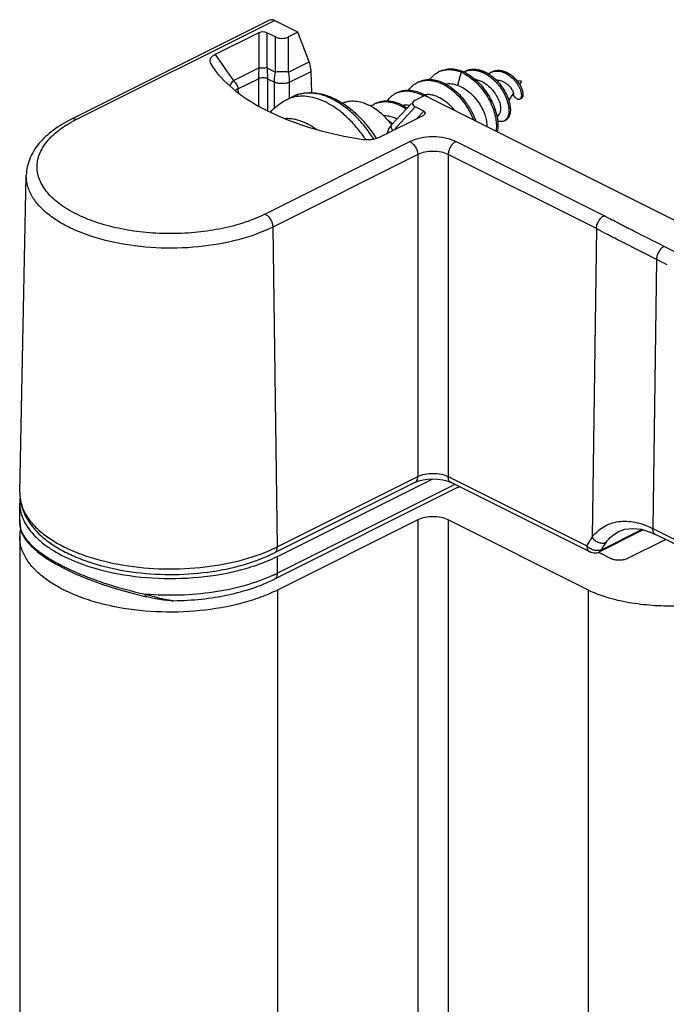
# Model space of a CAD drawing. Units: millimetres. Extents: x 258 to 1099, y -193 to 401.
# Drawn here: x 332 to 362, y 152 to 198 of the extents above; entities that cross this region are included whole.
import ezdxf

# ---------------------------------------------------------------- set-up
doc = ezdxf.new("R2010")
doc.units = ezdxf.units.MM
doc.header["$LTSCALE"] = 19.36
doc.layers.add('COMPONENTI_DI_ASSIEME', color=7, linetype='CONTINUOUS')

msp = doc.modelspace()

# ---------------------------------------------------------------- linework, layer by layer
at = {"layer": 'COMPONENTI_DI_ASSIEME', "color": 7, "linetype": 'Continuous'}
for p, q in [((343.117, 197.607), (333.924, 193.011)), ((344.432, 197.047), (343.34, 197.593)), ((342.622, 197.026), (340.597, 196.014)), ((343.383, 196.83), (342.991, 197.026)), ((344.432, 197.047), (343.997, 196.83)), ((344.949, 195.676), (344.432, 197.047)), ((340.383, 195.576), (340.481, 195.428)), ((345.068, 194.245), (345.041, 195.232)), ((352.069, 195.235), (351.999, 195.199)), ((353.428, 195.215), (353.358, 195.18)), ((353.665, 194.832), (353.621, 194.834)), ((354.789, 194.785), (354.592, 194.794)), ((354.797, 194.77), (354.703, 194.634)), ((354.792, 194.785), (354.789, 194.785)), ((354.794, 194.783), (354.792, 194.785)), ((343.898, 193.914), (344.19, 194.06)), ((349.868, 193.895), (350.302, 194.112)), ((363.348, 187.589), (350.302, 194.112)), ((354.414, 194.213), (354.202, 193.904)), ((354.427, 194.187), (354.428, 194.186)), ((349.696, 193.746), (348.775, 192.754)), ((350.26, 193.391), (349.868, 193.587)), ((354.714, 193.943), (354.784, 193.978)), ((348.236, 192.195), (350.26, 193.207)), ((353.771, 193.277), (353.664, 193.121)), ((353.993, 192.933), (354.064, 192.969)), ((331.537, 175.694), (331.834, 190.415)), ((358.267, 187.941), (358.064, 173.635)), ((343.478, 172.743), (350.651, 176.33)), ((350.041, 176.239), (350.233, 176.288)), ((349.854, 176.165), (343.342, 172.909)), ((351.833, 175.936), (343.348, 171.693)), ((351.486, 176.185), (351.527, 176.165)), ((357.957, 172.95), (351.527, 176.165)), ((331.528, 174.439), (331.528, 175.218)), ((349.983, 174.437), (343.478, 171.184)), ((357.903, 171.184), (351.398, 174.437)), ((360.444, 173.97), (358.404, 172.95)), ((331.528, 173.659), (331.528, 147.679)), ((331.62, 173.838), (331.643, 173.785)), ((331.643, 173.785), (331.643, 173.786)), ((359.671, 172.634), (361.468, 173.533)), ((360.765, 173.872), (361.008, 173.763)), ((369.703, 169.415), (361.008, 173.763)), ((358.363, 172.934), (358.964, 172.634)), ((333.223, 172.376), (333.631, 172.16)), ((336.746, 171.037), (337.348, 170.891)), ((337.348, 170.891), (337.418, 170.876)), ((338.38, 170.707), (338.543, 170.693)), ((338.542, 170.693), (338.608, 170.69)), ((338.608, 170.69), (338.668, 170.689)), ((338.668, 170.689), (338.668, 170.689))]:
    msp.add_line(p, q, dxfattribs=at)
at = {"layer": 'COMPONENTI_DI_ASSIEME', "color": 9, "linetype": 'Continuous'}
for p, q in [((334.148, 192.997), (343.34, 197.593)), ((342.622, 197.026), (342.622, 195.396)), ((342.991, 197.026), (342.991, 195.396)), ((343.383, 195.2), (343.383, 196.83)), ((343.997, 195.2), (343.997, 196.83)), ((343.997, 195.2), (344.949, 195.676)), ((341.436, 194.803), (342.622, 195.396)), ((342.991, 195.396), (343.383, 195.2)), ((344.043, 194.733), (345.041, 195.232)), ((351.999, 195.199), (351.822, 194.591)), ((341.647, 194.419), (342.594, 194.892)), ((342.594, 194.892), (342.594, 193.638)), ((343.018, 194.892), (343.018, 193.405)), ((343.018, 194.892), (343.337, 194.733)), ((343.337, 193.528), (343.337, 194.733)), ((344.043, 193.987), (344.043, 194.733)), ((341.647, 194.419), (341.655, 194.244)), ((348.869, 192.511), (349.868, 193.587)), ((350.26, 193.391), (349.94, 193.047)), ((349.63, 191.977), (342.908, 188.617)), ((358.628, 188.539), (351.751, 191.977)), ((349.983, 191.375), (343.262, 188.014)), ((349.983, 191.375), (349.983, 176.443)), ((351.397, 191.375), (351.397, 176.443)), ((358.267, 187.941), (351.397, 191.375)), ((343.262, 188.014), (343.472, 173.187)), ((361.904, 186.867), (361.409, 187.115)), ((361.056, 186.513), (360.879, 174.04)), ((361.55, 186.265), (361.056, 186.513)), ((343.472, 173.187), (349.983, 176.443)), ((351.397, 176.443), (357.827, 173.228)), ((351.704, 176.077), (343.478, 171.964)), ((349.983, 174.437), (349.983, 148.456)), ((351.398, 174.437), (351.398, 148.456)), ((358.498, 173.049), (360.38, 173.99)), ((360.879, 174.04), (369.573, 169.693)), ((359.296, 173.892), (359.312, 173.9)), ((343.478, 171.964), (343.478, 172.743)), ((337.376, 170.982), (337.359, 170.988)), ((343.478, 171.184), (343.478, 145.204)), ((357.903, 145.204), (357.903, 171.184)), ((338.542, 170.693), (338.543, 170.693))]:
    msp.add_line(p, q, dxfattribs=at)
at = {"layer": 'COMPONENTI_DI_ASSIEME', "color": 7, "linetype": 'Continuous'}
for points in [[(352.12, 195.211), (352.12, 195.211), (352.129, 195.215), (352.137, 195.219), (352.146, 195.223), (352.154, 195.227), (352.163, 195.23), (352.171, 195.234), (352.18, 195.237), (352.188, 195.241), (352.197, 195.244), (352.206, 195.247), (352.215, 195.25), (352.223, 195.253)], [(352.183, 195.243), (352.191, 195.247), (352.199, 195.251), (352.208, 195.254), (352.216, 195.258), (352.225, 195.262), (352.233, 195.266), (352.242, 195.269), (352.25, 195.273), (352.259, 195.276), (352.268, 195.279), (352.277, 195.282), (352.285, 195.286), (352.294, 195.288), (352.303, 195.291), (352.312, 195.294), (352.321, 195.297), (352.33, 195.299), (352.339, 195.302), (352.348, 195.304), (352.357, 195.307), (352.366, 195.309), (352.375, 195.311), (352.384, 195.313), (352.393, 195.315), (352.402, 195.317), (352.412, 195.318), (352.421, 195.32), (352.43, 195.321), (352.44, 195.323), (352.449, 195.324), (352.458, 195.325), (352.468, 195.327), (352.477, 195.328), (352.487, 195.329), (352.496, 195.329), (352.506, 195.33), (352.515, 195.331), (352.525, 195.331), (352.534, 195.332), (352.544, 195.332), (352.554, 195.332), (352.563, 195.333), (352.573, 195.333), (352.583, 195.333), (352.592, 195.333), (352.602, 195.332), (352.612, 195.332), (352.621, 195.332), (352.631, 195.331), (352.641, 195.331), (352.651, 195.33), (352.661, 195.329), (352.67, 195.328), (352.68, 195.327), (352.69, 195.326), (352.7, 195.325), (352.71, 195.324), (352.72, 195.323), (352.73, 195.321), (352.74, 195.32), (352.75, 195.318), (352.76, 195.316), (352.769, 195.315), (352.779, 195.313), (352.789, 195.311), (352.799, 195.309), (352.809, 195.307), (352.819, 195.304), (352.829, 195.302), (352.839, 195.3), (352.849, 195.297), (352.859, 195.295), (352.869, 195.292), (352.879, 195.289), (352.889, 195.286), (352.899, 195.283), (352.909, 195.28), (352.919, 195.277), (352.929, 195.274), (352.939, 195.271), (352.949, 195.267), (352.959, 195.264), (352.969, 195.26), (352.979, 195.257), (352.989, 195.253), (352.999, 195.249), (353.009, 195.245), (353.019, 195.241), (353.029, 195.237), (353.039, 195.233), (353.049, 195.229), (353.059, 195.224), (353.069, 195.22), (353.079, 195.216), (353.089, 195.211), (353.099, 195.206), (353.109, 195.202), (353.119, 195.197), (353.129, 195.192), (353.138, 195.187), (353.148, 195.182), (353.158, 195.177), (353.168, 195.172), (353.178, 195.166), (353.188, 195.161), (353.197, 195.156), (353.207, 195.15), (353.217, 195.145), (353.227, 195.139), (353.236, 195.133), (353.246, 195.128), (353.256, 195.122), (353.265, 195.116), (353.275, 195.11), (353.285, 195.104), (353.294, 195.098), (353.304, 195.091), (353.313, 195.085), (353.323, 195.079), (353.332, 195.072), (353.342, 195.066), (353.351, 195.059), (353.361, 195.053), (353.37, 195.046), (353.379, 195.039), (353.389, 195.032), (353.398, 195.025), (353.407, 195.018), (353.417, 195.011), (353.426, 195.004), (353.435, 194.997), (353.444, 194.99), (353.453, 194.983), (353.463, 194.975), (353.472, 194.968), (353.481, 194.961), (353.49, 194.953), (353.499, 194.946), (353.508, 194.938), (353.517, 194.93), (353.526, 194.922), (353.534, 194.915), (353.543, 194.907), (353.552, 194.899), (353.561, 194.891), (353.569, 194.883), (353.578, 194.875), (353.587, 194.867), (353.595, 194.859), (353.604, 194.85), (353.612, 194.842), (353.621, 194.834)], [(352.223, 195.253), (352.232, 195.256), (352.241, 195.259), (352.25, 195.261), (352.259, 195.264), (352.268, 195.267), (352.277, 195.269), (352.286, 195.271), (352.295, 195.273), (352.304, 195.276), (352.313, 195.278), (352.323, 195.279), (352.332, 195.281), (352.341, 195.283), (352.35, 195.285), (352.36, 195.286), (352.369, 195.288), (352.378, 195.289), (352.388, 195.29), (352.397, 195.291), (352.406, 195.292), (352.416, 195.293), (352.425, 195.294), (352.435, 195.295), (352.444, 195.295), (352.454, 195.296), (352.464, 195.296), (352.473, 195.297), (352.483, 195.297), (352.492, 195.297), (352.502, 195.297), (352.512, 195.297), (352.522, 195.297), (352.531, 195.297), (352.541, 195.297), (352.551, 195.296), (352.561, 195.296), (352.57, 195.295), (352.58, 195.295), (352.59, 195.294), (352.6, 195.293), (352.61, 195.292), (352.619, 195.291), (352.629, 195.29), (352.639, 195.289), (352.649, 195.287), (352.659, 195.286), (352.669, 195.284), (352.679, 195.283), (352.689, 195.281), (352.699, 195.279), (352.709, 195.277), (352.719, 195.275), (352.729, 195.273), (352.739, 195.271), (352.749, 195.269), (352.759, 195.267), (352.769, 195.264), (352.779, 195.262), (352.789, 195.259), (352.799, 195.256), (352.809, 195.254), (352.819, 195.251), (352.829, 195.248), (352.839, 195.245), (352.849, 195.242), (352.859, 195.239), (352.869, 195.235), (352.879, 195.232), (352.889, 195.228), (352.899, 195.225), (352.909, 195.221), (352.919, 195.217), (352.929, 195.214), (352.939, 195.21), (352.949, 195.206), (352.959, 195.202), (352.969, 195.198), (352.979, 195.193), (352.989, 195.189), (352.998, 195.185), (353.008, 195.18), (353.018, 195.176), (353.028, 195.171), (353.038, 195.166), (353.048, 195.161), (353.058, 195.157), (353.068, 195.152), (353.078, 195.147), (353.087, 195.142), (353.097, 195.136), (353.107, 195.131), (353.117, 195.126), (353.127, 195.12), (353.136, 195.115), (353.146, 195.109), (353.156, 195.104), (353.166, 195.098), (353.175, 195.092), (353.185, 195.086), (353.195, 195.08), (353.204, 195.074), (353.214, 195.068), (353.223, 195.062), (353.233, 195.056), (353.243, 195.05), (353.252, 195.043), (353.262, 195.037), (353.271, 195.03), (353.281, 195.024), (353.29, 195.017), (353.299, 195.011), (353.309, 195.004), (353.318, 194.997), (353.327, 194.99), (353.337, 194.983), (353.346, 194.976), (353.355, 194.969), (353.364, 194.962), (353.374, 194.955), (353.383, 194.947), (353.392, 194.94), (353.401, 194.933), (353.41, 194.925), (353.419, 194.918), (353.428, 194.91), (353.437, 194.903), (353.446, 194.895), (353.455, 194.887), (353.464, 194.879), (353.472, 194.872), (353.481, 194.864), (353.49, 194.856), (353.499, 194.848), (353.507, 194.84), (353.516, 194.831), (353.525, 194.823), (353.533, 194.815), (353.542, 194.807), (353.55, 194.798), (353.559, 194.79), (353.567, 194.782), (353.575, 194.773), (353.584, 194.765), (353.592, 194.756), (353.6, 194.748), (353.609, 194.739), (353.617, 194.73), (353.625, 194.721), (353.633, 194.713), (353.641, 194.704), (353.649, 194.695), (353.657, 194.686), (353.665, 194.677), (353.673, 194.668), (353.68, 194.659), (353.688, 194.65), (353.696, 194.641), (353.704, 194.632), (353.711, 194.623), (353.719, 194.613), (353.726, 194.604), (353.734, 194.595), (353.741, 194.586), (353.749, 194.576), (353.756, 194.567), (353.763, 194.558), (353.77, 194.548), (353.778, 194.539), (353.785, 194.529), (353.792, 194.52), (353.799, 194.51), (353.806, 194.5), (353.813, 194.491), (353.82, 194.481), (353.827, 194.471), (353.833, 194.462), (353.84, 194.452), (353.847, 194.442), (353.853, 194.433), (353.86, 194.423), (353.866, 194.413), (353.873, 194.403), (353.879, 194.393), (353.885, 194.384), (353.892, 194.374), (353.898, 194.364), (353.904, 194.354), (353.91, 194.344), (353.916, 194.334), (353.922, 194.324), (353.928, 194.314), (353.934, 194.304), (353.94, 194.294), (353.946, 194.284), (353.951, 194.274), (353.957, 194.264), (353.963, 194.254), (353.968, 194.244), (353.974, 194.234)], [(353.26, 195.119), (353.264, 195.122), (353.27, 195.126), (353.275, 195.13), (353.28, 195.134), (353.286, 195.137), (353.291, 195.141), (353.296, 195.144), (353.302, 195.148), (353.307, 195.151), (353.313, 195.155), (353.318, 195.158), (353.324, 195.161), (353.33, 195.165), (353.335, 195.168), (353.341, 195.171), (353.347, 195.174), (353.352, 195.177), (353.358, 195.18)], [(353.358, 195.18), (353.364, 195.183), (353.37, 195.185), (353.375, 195.188), (353.381, 195.191), (353.387, 195.193), (353.393, 195.196), (353.399, 195.198), (353.405, 195.201), (353.411, 195.203), (353.417, 195.205), (353.423, 195.208), (353.429, 195.21), (353.435, 195.212), (353.441, 195.214), (353.447, 195.216), (353.453, 195.218), (353.459, 195.22), (353.465, 195.221), (353.472, 195.223)], [(353.428, 195.215), (353.435, 195.218), (353.44, 195.221), (353.446, 195.223), (353.452, 195.226), (353.458, 195.229), (353.464, 195.231), (353.47, 195.234), (353.476, 195.236), (353.482, 195.238), (353.487, 195.241), (353.493, 195.243), (353.5, 195.245), (353.506, 195.247), (353.512, 195.249), (353.518, 195.251), (353.524, 195.253), (353.53, 195.255), (353.536, 195.257), (353.542, 195.258), (353.549, 195.26), (353.555, 195.262), (353.561, 195.263), (353.567, 195.265), (353.574, 195.266), (353.58, 195.268), (353.586, 195.269), (353.592, 195.27), (353.599, 195.271), (353.605, 195.272), (353.612, 195.273), (353.618, 195.274), (353.624, 195.275), (353.631, 195.276), (353.637, 195.277), (353.644, 195.278), (353.65, 195.278), (353.657, 195.279), (353.663, 195.28), (353.67, 195.28), (353.676, 195.281), (353.683, 195.281), (353.689, 195.281), (353.696, 195.282), (353.702, 195.282), (353.709, 195.282), (353.715, 195.282), (353.722, 195.282), (353.729, 195.282), (353.735, 195.282), (353.742, 195.282), (353.748, 195.282), (353.755, 195.281), (353.762, 195.281), (353.768, 195.281), (353.775, 195.28), (353.782, 195.28), (353.788, 195.279), (353.795, 195.279), (353.802, 195.278), (353.808, 195.277), (353.815, 195.276), (353.822, 195.275), (353.828, 195.275), (353.835, 195.274), (353.842, 195.273), (353.849, 195.272), (353.855, 195.27), (353.862, 195.269), (353.869, 195.268), (353.875, 195.267), (353.882, 195.265), (353.889, 195.264), (353.896, 195.262), (353.902, 195.261), (353.909, 195.259), (353.916, 195.258), (353.922, 195.256), (353.929, 195.254), (353.936, 195.253), (353.943, 195.251), (353.949, 195.249), (353.956, 195.247), (353.963, 195.245), (353.969, 195.243), (353.976, 195.241), (353.983, 195.239), (353.989, 195.236), (353.996, 195.234), (354.003, 195.232), (354.009, 195.229), (354.016, 195.227), (354.023, 195.225), (354.029, 195.222), (354.036, 195.219), (354.043, 195.217), (354.049, 195.214), (354.056, 195.211), (354.062, 195.209), (354.069, 195.206), (354.076, 195.203), (354.082, 195.2), (354.089, 195.197), (354.095, 195.194), (354.102, 195.191), (354.108, 195.188), (354.115, 195.185), (354.121, 195.182), (354.128, 195.179), (354.134, 195.175), (354.141, 195.172), (354.147, 195.169), (354.154, 195.165), (354.16, 195.162), (354.166, 195.158), (354.173, 195.155), (354.179, 195.151), (354.186, 195.148), (354.192, 195.144), (354.198, 195.14), (354.205, 195.137), (354.211, 195.133), (354.217, 195.129), (354.223, 195.125), (354.23, 195.121), (354.236, 195.117), (354.242, 195.113), (354.248, 195.109), (354.254, 195.105), (354.261, 195.101), (354.267, 195.097), (354.273, 195.093), (354.279, 195.089), (354.285, 195.084), (354.291, 195.08), (354.297, 195.076), (354.303, 195.072), (354.309, 195.067), (354.315, 195.063), (354.321, 195.058), (354.327, 195.054), (354.333, 195.049), (354.339, 195.045), (354.345, 195.04), (354.35, 195.036), (354.356, 195.031), (354.362, 195.026), (354.368, 195.022), (354.374, 195.017), (354.379, 195.012), (354.385, 195.007), (354.391, 195.003), (354.396, 194.998), (354.402, 194.993), (354.407, 194.988), (354.413, 194.983), (354.419, 194.978), (354.424, 194.973), (354.43, 194.968), (354.435, 194.963), (354.44, 194.958), (354.446, 194.953), (354.451, 194.948), (354.457, 194.943), (354.462, 194.938), (354.467, 194.932), (354.472, 194.927), (354.478, 194.922), (354.483, 194.917), (354.488, 194.912), (354.493, 194.906), (354.498, 194.901), (354.503, 194.896), (354.508, 194.89), (354.513, 194.885), (354.518, 194.88), (354.523, 194.874), (354.528, 194.869), (354.533, 194.863), (354.538, 194.858), (354.543, 194.852), (354.548, 194.847), (354.552, 194.842), (354.557, 194.836), (354.562, 194.83), (354.566, 194.825), (354.571, 194.819), (354.576, 194.814), (354.58, 194.808), (354.585, 194.803), (354.589, 194.797), (354.594, 194.791), (354.598, 194.786), (354.603, 194.78), (354.607, 194.775), (354.611, 194.769), (354.616, 194.763), (354.62, 194.758), (354.624, 194.752), (354.628, 194.746)], [(354.628, 194.746), (354.632, 194.741), (354.637, 194.735), (354.641, 194.729), (354.645, 194.723), (354.649, 194.718), (354.653, 194.712), (354.657, 194.706), (354.661, 194.701), (354.664, 194.695), (354.668, 194.689), (354.672, 194.683), (354.676, 194.678), (354.679, 194.672), (354.683, 194.666), (354.687, 194.66), (354.69, 194.655), (354.694, 194.649), (354.698, 194.643), (354.701, 194.637), (354.705, 194.632), (354.708, 194.626), (354.711, 194.62), (354.715, 194.614), (354.718, 194.609), (354.721, 194.603), (354.725, 194.597), (354.728, 194.592), (354.731, 194.586), (354.734, 194.58), (354.737, 194.574), (354.74, 194.569), (354.743, 194.563), (354.746, 194.557), (354.749, 194.552), (354.752, 194.546), (354.755, 194.54), (354.758, 194.535), (354.761, 194.529), (354.763, 194.523), (354.766, 194.518), (354.769, 194.512), (354.771, 194.506), (354.774, 194.501), (354.776, 194.495), (354.779, 194.49), (354.781, 194.484), (354.784, 194.479), (354.786, 194.473), (354.789, 194.468), (354.791, 194.462), (354.793, 194.457), (354.795, 194.451), (354.798, 194.446), (354.8, 194.44), (354.802, 194.435), (354.804, 194.429), (354.806, 194.424), (354.808, 194.418), (354.81, 194.413), (354.812, 194.408), (354.814, 194.402), (354.816, 194.397), (354.818, 194.392), (354.819, 194.386), (354.821, 194.381), (354.823, 194.376), (354.825, 194.371), (354.826, 194.366), (354.828, 194.36), (354.829, 194.355), (354.831, 194.35), (354.832, 194.345), (354.834, 194.34), (354.835, 194.335), (354.837, 194.33), (354.838, 194.325), (354.839, 194.32), (354.84, 194.315), (354.842, 194.31), (354.843, 194.305), (354.844, 194.3), (354.845, 194.295), (354.846, 194.29), (354.847, 194.285), (354.848, 194.281), (354.849, 194.276), (354.85, 194.271), (354.851, 194.266), (354.852, 194.262), (354.853, 194.257), (354.853, 194.252), (354.854, 194.248), (354.855, 194.243), (354.855, 194.239), (354.856, 194.234), (354.857, 194.23), (354.857, 194.225), (354.858, 194.221), (354.858, 194.216), (354.859, 194.212), (354.859, 194.208), (354.859, 194.203), (354.86, 194.199), (354.86, 194.195), (354.86, 194.191), (354.861, 194.186), (354.861, 194.182), (354.861, 194.178), (354.861, 194.174), (354.861, 194.17), (354.861, 194.166), (354.861, 194.162), (354.861, 194.158), (354.861, 194.154), (354.861, 194.15), (354.861, 194.147), (354.861, 194.143), (354.861, 194.139), (354.861, 194.135), (354.86, 194.132), (354.86, 194.128), (354.86, 194.124), (354.859, 194.121), (354.859, 194.117), (354.859, 194.114), (354.858, 194.11), (354.858, 194.107), (354.857, 194.103), (354.857, 194.1), (354.856, 194.097), (354.856, 194.093), (354.855, 194.09), (354.854, 194.087), (354.854, 194.084), (354.853, 194.081), (354.852, 194.078), (354.851, 194.075), (354.851, 194.072), (354.85, 194.069), (354.849, 194.066), (354.848, 194.063), (354.847, 194.06), (354.846, 194.057), (354.845, 194.055), (354.844, 194.052), (354.843, 194.049), (354.842, 194.046), (354.841, 194.044), (354.84, 194.041), (354.839, 194.039), (354.838, 194.036), (354.837, 194.034), (354.835, 194.032), (354.834, 194.029), (354.833, 194.027), (354.832, 194.025), (354.83, 194.022), (354.829, 194.02), (354.828, 194.018), (354.826, 194.016), (354.825, 194.014), (354.823, 194.012), (354.822, 194.01), (354.82, 194.008), (354.819, 194.006), (354.817, 194.005), (354.816, 194.003), (354.814, 194.001), (354.813, 193.999), (354.811, 193.998), (354.809, 193.996), (354.808, 193.994), (354.806, 193.993), (354.804, 193.992), (354.803, 193.99), (354.801, 193.989), (354.799, 193.987), (354.797, 193.986), (354.796, 193.985), (354.794, 193.984), (354.792, 193.982), (354.79, 193.981), (354.788, 193.98), (354.786, 193.979), (354.784, 193.978)], [(353.974, 194.234), (353.979, 194.224), (353.984, 194.214), (353.99, 194.204), (353.995, 194.194), (354, 194.183), (354.005, 194.173), (354.01, 194.163), (354.015, 194.153), (354.02, 194.143), (354.025, 194.133), (354.03, 194.123), (354.035, 194.113), (354.039, 194.103), (354.044, 194.093), (354.049, 194.083), (354.053, 194.072), (354.058, 194.062), (354.062, 194.052), (354.066, 194.042), (354.07, 194.032), (354.075, 194.022), (354.079, 194.012), (354.083, 194.002), (354.087, 193.992), (354.091, 193.982), (354.095, 193.972), (354.098, 193.962), (354.102, 193.952), (354.106, 193.942), (354.11, 193.932), (354.113, 193.922), (354.117, 193.912), (354.12, 193.902), (354.123, 193.892), (354.127, 193.882), (354.13, 193.873), (354.133, 193.863), (354.136, 193.853), (354.139, 193.843), (354.142, 193.833), (354.145, 193.823), (354.148, 193.814), (354.151, 193.804), (354.154, 193.794), (354.156, 193.785), (354.159, 193.775), (354.161, 193.765), (354.164, 193.756), (354.166, 193.746), (354.168, 193.737), (354.171, 193.727), (354.173, 193.718), (354.175, 193.708), (354.177, 193.699), (354.179, 193.689), (354.181, 193.68), (354.183, 193.67), (354.185, 193.661), (354.187, 193.652), (354.188, 193.643), (354.19, 193.633), (354.191, 193.624), (354.193, 193.615), (354.194, 193.606), (354.196, 193.597), (354.197, 193.588), (354.198, 193.579), (354.199, 193.57), (354.201, 193.561), (354.202, 193.552), (354.203, 193.543), (354.203, 193.534), (354.204, 193.526), (354.205, 193.517), (354.206, 193.508), (354.207, 193.499), (354.207, 193.491), (354.208, 193.482), (354.208, 193.474), (354.209, 193.465), (354.209, 193.457), (354.209, 193.449), (354.209, 193.44), (354.21, 193.432), (354.21, 193.424), (354.21, 193.416), (354.21, 193.407), (354.21, 193.399), (354.209, 193.391), (354.209, 193.383), (354.209, 193.375), (354.209, 193.367), (354.208, 193.36), (354.208, 193.352), (354.207, 193.344), (354.207, 193.336), (354.206, 193.329), (354.205, 193.321), (354.205, 193.314), (354.204, 193.306), (354.203, 193.299), (354.202, 193.291), (354.201, 193.284), (354.2, 193.277), (354.199, 193.27), (354.198, 193.263), (354.196, 193.256), (354.195, 193.249), (354.194, 193.242), (354.192, 193.235), (354.191, 193.228), (354.189, 193.221), (354.188, 193.215), (354.186, 193.208), (354.185, 193.201), (354.183, 193.195), (354.181, 193.188), (354.179, 193.182), (354.177, 193.176), (354.175, 193.169), (354.173, 193.163), (354.171, 193.157), (354.169, 193.151), (354.167, 193.145), (354.165, 193.139), (354.163, 193.133), (354.16, 193.127), (354.158, 193.122), (354.155, 193.116), (354.153, 193.11), (354.15, 193.105), (354.148, 193.099), (354.145, 193.094), (354.142, 193.089), (354.14, 193.083), (354.137, 193.078), (354.134, 193.073), (354.131, 193.068), (354.128, 193.063), (354.125, 193.058), (354.122, 193.053), (354.119, 193.049), (354.116, 193.044), (354.113, 193.039), (354.11, 193.035), (354.106, 193.03), (354.103, 193.026), (354.1, 193.022), (354.096, 193.017), (354.093, 193.013)], [(354.41, 194.207), (354.411, 194.205), (354.414, 194.202), (354.417, 194.199), (354.419, 194.197), (354.421, 194.194), (354.423, 194.192), (354.424, 194.19), (354.426, 194.189), (354.427, 194.187), (354.427, 194.187)], [(348.775, 192.754), (348.728, 192.699), (348.65, 192.583), (348.594, 192.46), (348.568, 192.361)], [(354.093, 193.013), (354.089, 193.009), (354.086, 193.005), (354.082, 193.001), (354.078, 192.997), (354.075, 192.993), (354.071, 192.99), (354.067, 192.986), (354.063, 192.982), (354.06, 192.979), (354.056, 192.976), (354.052, 192.972), (354.048, 192.969), (354.044, 192.966), (354.04, 192.963), (354.036, 192.96), (354.032, 192.957), (354.027, 192.954), (354.023, 192.951), (354.019, 192.948), (354.015, 192.945), (354.01, 192.943), (354.006, 192.94), (354.002, 192.938), (353.997, 192.936), (353.993, 192.933)], [(349.854, 176.165), (349.889, 176.182), (350.041, 176.239)], [(350.233, 176.288), (350.453, 176.32), (350.687, 176.332), (350.921, 176.321), (351.141, 176.289)], [(351.141, 176.289), (351.333, 176.241), (351.486, 176.185)], [(331.586, 173.945), (331.599, 173.897), (331.62, 173.838)], [(359.296, 173.892), (359.587, 174), (359.956, 174.043), (360.352, 173.999), (360.765, 173.872)], [(331.643, 173.786), (331.781, 173.549), (332.031, 173.249), (332.36, 172.95), (332.762, 172.657), (333.223, 172.376)], [(333.63, 172.16), (334.071, 171.952), (334.678, 171.698), (335.331, 171.459), (336.024, 171.238), (336.746, 171.037)], [(337.418, 170.876), (337.623, 170.832), (337.821, 170.793), (338.014, 170.759), (338.202, 170.73), (338.38, 170.707)]]:
    msp.add_lwpolyline(points, dxfattribs=at)
at = {"layer": 'COMPONENTI_DI_ASSIEME', "color": 9, "linetype": 'Continuous'}
for centre, radius, start, end in [((434.083, 259.892), 113.225, 214.34455, 215.08983), ((344.595, 192.518), 1.561, 104.7159, 116.5166), ((336.764, 187.762), 5.852, 116.5549, 118.4414), ((342.242, 188.532), 6.397, 34.1048, 34.8095), ((342.206, 188.508), 6.441, 33.5758, 34.105), ((333.296, 175.658), 1.758, 178.8369, 188.1376), ((333.328, 175.663), 1.791, 188.1389, 190.5441), ((333.369, 175.671), 1.833, 190.5482, 193.6268), ((331.791, 173.994), 0.211, 193.2591, 196.7197), ((333.455, 174.474), 1.93, 195.7781, 198.7216), ((331.998, 174.088), 0.439, 209.6169, 212.1952), ((340.299, 179.535), 7.097, 294.752, 296.553), ((358.419, 173.804), 0.826, 224.2443, 232.998), ((360.58, 171.988), 2.336, 147.9886, 152.9946), ((360.415, 172.09), 2.142, 142.3692, 147.9684), ((338.274, 181.66), 10.5, 243.4373, 243.9313), ((340.303, 178.316), 7.102, 294.7336, 296.559), ((341.407, 183.823), 13.458, 252.5735, 253.1141), ((338.659, 171.686), 0.996, 264.0117, 268.6288), ((338.658, 171.658), 0.969, 268.6438, 270.5916)]:
    msp.add_arc(centre, radius, start, end, dxfattribs=at)
at = {"layer": 'COMPONENTI_DI_ASSIEME', "color": 7, "linetype": 'Continuous'}
for centre, radius, start, end in [((351.408, 194.292), 1.021, 112.828, 116.5596), ((351.409, 194.289), 1.024, 112.1465, 112.8289), ((351.166, 193.363), 2.016, 63.1163, 65.6223), ((351.237, 193.398), 2.016, 63.1163, 65.6223), ((350.417, 193.799), 1.018, 112.1395, 116.566), ((349.428, 193.301), 1.021, 112.1402, 116.5616), ((349.23, 192.28), 2.084, 60.3397, 65.056), ((355.144, 194.548), 0.829, 205.7002, 207.0124), ((348.444, 192.797), 1.032, 116.6105, 127.5613), ((348.437, 192.809), 1.019, 112.1328, 116.5633), ((347.027, 190.861), 2.635, 52.3993, 53.3749), ((346.94, 190.75), 2.775, 47.5225, 52.3812), ((345.55, 190.229), 4.104, 38.0816, 39.634), ((351.402, 176.8), 0.965, 296.5182, 301.303), ((333.291, 175.217), 1.763, 171.7406, 179.969), ((333.671, 175.651), 2.134, 178.8576, 191.5725), ((333.752, 175.665), 2.216, 191.5038, 193.3576), ((333.692, 174.441), 2.164, 180.0701, 193.2523), ((333.307, 173.657), 1.779, 170.5161, 175.1872), ((333.343, 173.651), 1.815, 168.8958, 170.5238), ((333.278, 173.66), 1.749, 175.735, 180.0104), ((333.283, 173.659), 1.754, 175.1985, 175.7351), ((340.388, 178.924), 6.91, 296.0977, 296.5642), ((358.179, 173.402), 0.505, 273.5532, 285.107), ((358.181, 173.398), 0.5, 285.0631, 296.5063)]:
    msp.add_arc(centre, radius, start, end, dxfattribs=at)
for centre, major_axis, ratio, start_param, end_param in [((342.806, 196.874), (0.3, 0), 0.641593, 0.908799, 2.232794), ((343.69, 197.083), (0.5, 0), 0.641593, -2.232794, -0.908799), ((350.374, 193.741), (0.642, 0), 0.389655, 8.76278, 10.086776), ((349.956, 193.299), (0.385, 0), 0.389655, 5.621188, 6.945183)]:
    msp.add_ellipse(centre, major_axis=major_axis, ratio=ratio, start_param=start_param, end_param=end_param, dxfattribs=at)
for points, knots in [([(343.34, 197.593), (343.304, 197.611), (343.229, 197.636), (343.149, 197.623), (343.117, 197.607)], [0, 0, 0, 0, 0.535183, 1, 1, 1, 1]), ([(340.597, 196.014), (340.546, 195.988), (340.457, 195.933), (340.358, 195.822), (340.329, 195.69), (340.361, 195.611), (340.383, 195.576)], [0, 0, 0, 0, 0.309091, 0.562219, 0.777946, 1, 1, 1, 1]), ([(340.481, 195.428), (340.501, 195.4), (340.582, 195.286), (340.67, 195.175), (340.738, 195.095)], [0, 0, 0, 0, 0.245421, 1, 1, 1, 1]), ([(345.041, 195.232), (345.04, 195.268), (345.028, 195.419), (344.989, 195.568), (344.949, 195.676)], [0, 0, 0, 0, 0.238051, 1, 1, 1, 1]), ([(340.738, 195.095), (341.063, 194.712), (341.898, 193.993), (343.438, 193.151), (345.296, 192.49), (346.649, 192.2), (347.36, 192.088)], [0, 0, 0, 0, 0.203678, 0.44065, 0.7083, 1, 1, 1, 1]), ([(350.551, 194.856), (350.604, 194.93), (350.723, 195.065), (350.873, 195.166), (350.952, 195.205)], [0, 0, 0, 0, 0.508822, 1, 1, 1, 1]), ([(351.022, 195.24), (351.097, 195.278), (351.259, 195.335), (351.522, 195.361), (351.797, 195.328), (351.979, 195.271), (352.069, 195.235)], [0, 0, 0, 0, 0.233011, 0.473689, 0.728157, 1, 1, 1, 1]), ([(351.023, 195.237), (351.095, 195.267), (351.249, 195.309), (351.493, 195.323), (351.747, 195.287), (351.915, 195.233), (351.999, 195.199)], [0, 0, 0, 0, 0.232929, 0.474367, 0.729157, 1, 1, 1, 1]), ([(352.078, 195.161), (352.114, 195.143), (352.258, 195.065), (352.393, 194.971), (352.49, 194.893)], [0, 0, 0, 0, 0.242335, 1, 1, 1, 1]), ([(352.149, 195.196), (352.272, 195.134), (352.513, 194.98), (352.839, 194.689), (353.13, 194.342), (353.371, 193.957), (353.554, 193.554), (353.669, 193.153), (353.713, 192.777), (353.693, 192.537), (353.668, 192.429)], [0, 0, 0, 0, 0.123704, 0.255113, 0.391219, 0.528124, 0.661471, 0.786907, 0.90061, 1, 1, 1, 1]), ([(353.472, 195.223), (353.509, 195.233), (353.587, 195.247), (353.751, 195.248), (353.966, 195.196), (354.21, 195.065), (354.429, 194.877), (354.58, 194.688), (354.675, 194.527), (354.73, 194.409), (354.768, 194.297), (354.789, 194.193), (354.793, 194.101), (354.784, 194.046), (354.776, 194.022)], [0, 0, 0, 0, 0.057615, 0.117206, 0.244024, 0.381854, 0.52683, 0.671204, 0.74011, 0.804952, 0.864389, 0.917221, 0.962539, 1, 1, 1, 1]), ([(349.562, 194.361), (349.614, 194.435), (349.734, 194.57), (349.883, 194.671), (349.962, 194.71)], [0, 0, 0, 0, 0.508811, 1, 1, 1, 1]), ([(350.032, 194.745), (350.085, 194.771), (350.195, 194.815), (350.37, 194.852), (350.555, 194.861), (350.746, 194.841), (350.941, 194.793), (351.209, 194.692), (351.539, 194.5), (351.901, 194.188), (352.221, 193.81), (352.485, 193.386), (352.618, 193.082), (352.672, 192.928)], [0, 0, 0, 0, 0.049257, 0.099327, 0.150938, 0.204664, 0.260897, 0.319834, 0.445563, 0.580392, 0.720848, 0.86238, 1, 1, 1, 1]), ([(350.033, 194.742), (350.085, 194.763), (350.193, 194.797), (350.363, 194.822), (350.54, 194.822), (350.788, 194.787), (351.106, 194.677), (351.472, 194.459), (351.816, 194.165), (352.123, 193.809), (352.381, 193.411), (352.514, 193.124), (352.57, 192.978)], [0, 0, 0, 0, 0.049297, 0.099649, 0.151661, 0.2058, 0.321314, 0.446973, 0.581189, 0.720859, 0.861947, 1, 1, 1, 1]), ([(351.263, 194.653), (351.307, 194.661), (351.398, 194.67), (351.588, 194.661), (351.73, 194.625), (351.822, 194.591)], [0, 0, 0, 0, 0.236534, 0.48113, 1, 1, 1, 1]), ([(351.822, 194.591), (351.917, 194.558), (352.107, 194.467), (352.369, 194.281), (352.608, 194.05), (352.815, 193.786), (352.982, 193.503), (353.104, 193.214), (353.176, 192.936), (353.191, 192.754), (353.188, 192.669)], [0, 0, 0, 0, 0.12199, 0.25139, 0.385718, 0.521487, 0.65469, 0.78122, 0.897305, 1, 1, 1, 1]), ([(352.49, 194.893), (352.585, 194.817), (352.767, 194.65), (353.011, 194.366), (353.222, 194.053), (353.395, 193.723), (353.524, 193.388), (353.606, 193.059), (353.639, 192.748), (353.626, 192.55), (353.61, 192.458)], [0, 0, 0, 0, 0.13089, 0.265619, 0.401578, 0.53586, 0.665469, 0.787542, 0.899621, 1, 1, 1, 1]), ([(352.634, 194.869), (352.654, 194.866), (352.736, 194.85), (352.817, 194.823), (352.875, 194.799)], [0, 0, 0, 0, 0.242775, 1, 1, 1, 1]), ([(352.875, 194.799), (352.956, 194.765), (353.114, 194.678), (353.327, 194.505), (353.513, 194.297), (353.663, 194.068), (353.753, 193.869), (353.8, 193.713), (353.821, 193.606), (353.829, 193.506), (353.822, 193.395), (353.799, 193.317), (353.771, 193.277)], [0, 0, 0, 0, 0.136666, 0.280651, 0.427633, 0.571801, 0.706606, 0.76852, 0.82576, 0.877751, 0.924131, 1, 1, 1, 1]), ([(353.621, 194.834), (353.7, 194.756), (353.846, 194.589), (354.027, 194.315), (354.165, 194.029), (354.253, 193.748), (354.284, 193.521), (354.279, 193.357), (354.261, 193.25), (354.231, 193.155), (354.188, 193.075), (354.132, 193.011), (354.087, 192.98), (354.064, 192.969)], [0, 0, 0, 0, 0.156325, 0.31245, 0.463199, 0.603343, 0.728263, 0.784052, 0.835099, 0.881524, 0.923795, 0.962824, 1, 1, 1, 1]), ([(353.665, 194.832), (353.681, 194.832), (353.75, 194.826), (353.817, 194.809), (353.866, 194.792)], [0, 0, 0, 0, 0.243357, 1, 1, 1, 1]), ([(353.866, 194.792), (353.951, 194.761), (354.07, 194.694), (354.205, 194.578), (354.289, 194.485), (354.344, 194.406), (354.378, 194.347), (354.396, 194.308), (354.408, 194.275), (354.415, 194.248), (354.418, 194.229), (354.416, 194.218), (354.415, 194.215), (354.414, 194.213)], [0, 0, 0, 0, 0.324326, 0.485944, 0.638482, 0.774068, 0.832914, 0.884387, 0.927506, 0.961421, 0.985522, 0.993889, 1, 1, 1, 1]), ([(354.797, 194.77), (354.797, 194.771), (354.799, 194.776), (354.796, 194.781), (354.794, 194.783)], [0, 0, 0, 0, 0.209433, 1, 1, 1, 1]), ([(344.19, 194.06), (344.261, 194.096), (344.41, 194.158), (344.644, 194.219), (344.887, 194.249), (345.225, 194.248), (345.661, 194.168), (345.993, 194.035), (346.158, 193.952)], [0, 0, 0, 0, 0.117156, 0.235045, 0.3546, 0.476525, 0.729878, 1, 1, 1, 1]), ([(348.57, 193.864), (348.623, 193.939), (348.743, 194.074), (348.893, 194.176), (348.972, 194.215)], [0, 0, 0, 0, 0.508871, 1, 1, 1, 1]), ([(349.042, 194.25), (349.123, 194.291), (349.3, 194.351), (349.586, 194.371), (349.886, 194.323), (350.082, 194.251), (350.179, 194.206)], [0, 0, 0, 0, 0.230873, 0.470541, 0.725727, 1, 1, 1, 1]), ([(349.043, 194.247), (349.122, 194.279), (349.29, 194.324), (349.558, 194.332), (349.836, 194.281), (350.018, 194.212), (350.109, 194.17)], [0, 0, 0, 0, 0.230817, 0.471317, 0.726798, 1, 1, 1, 1]), ([(350.179, 194.206), (350.205, 194.194), (350.307, 194.144), (350.405, 194.085), (350.476, 194.038)], [0, 0, 0, 0, 0.244134, 1, 1, 1, 1]), ([(350.274, 194.158), (350.29, 194.161), (350.358, 194.171), (350.426, 194.173), (350.478, 194.171)], [0, 0, 0, 0, 0.245912, 1, 1, 1, 1]), ([(350.478, 194.171), (350.507, 194.17), (350.627, 194.159), (350.746, 194.128), (350.832, 194.096)], [0, 0, 0, 0, 0.240892, 1, 1, 1, 1]), ([(350.832, 194.096), (350.998, 194.035), (351.237, 193.891), (351.511, 193.641), (351.637, 193.493), (351.696, 193.416)], [0, 0, 0, 0, 0.479315, 0.736888, 1, 1, 1, 1]), ([(354.714, 193.943), (354.704, 193.938), (354.681, 193.931), (354.636, 193.934), (354.581, 193.957), (354.519, 194.007), (354.457, 194.079), (354.422, 194.138), (354.405, 194.171)], [0, 0, 0, 0, 0.080048, 0.166206, 0.318292, 0.507084, 0.735118, 1, 1, 1, 1]), ([(343.153, 193.344), (343.258, 193.461), (343.489, 193.676), (343.758, 193.844), (343.898, 193.914)], [0, 0, 0, 0, 0.499856, 1, 1, 1, 1]), ([(346.158, 193.952), (346.34, 193.861), (346.701, 193.638), (347.199, 193.216), (347.66, 192.709), (347.931, 192.328), (348.057, 192.128)], [0, 0, 0, 0, 0.230009, 0.475095, 0.733002, 1, 1, 1, 1]), ([(346.494, 193.758), (346.538, 193.779), (346.628, 193.813), (346.82, 193.859), (347.08, 193.868), (347.404, 193.805), (347.615, 193.719), (347.721, 193.666)], [0, 0, 0, 0, 0.112947, 0.227438, 0.46521, 0.721327, 1, 1, 1, 1]), ([(348.711, 192.847), (348.566, 193.021), (348.264, 193.33), (347.904, 193.575), (347.721, 193.666)], [0, 0, 0, 0, 0.524534, 1, 1, 1, 1]), ([(348.052, 193.755), (348.103, 193.781), (348.21, 193.823), (348.38, 193.86), (348.559, 193.871), (348.812, 193.848), (349.138, 193.75), (349.38, 193.615), (349.499, 193.534)], [0, 0, 0, 0, 0.111131, 0.223997, 0.340162, 0.460876, 0.718576, 1, 1, 1, 1]), ([(348.053, 193.752), (348.104, 193.773), (348.21, 193.806), (348.376, 193.832), (348.55, 193.832), (348.793, 193.8), (349.106, 193.696), (349.337, 193.562), (349.451, 193.483)], [0, 0, 0, 0, 0.110609, 0.223517, 0.34004, 0.461202, 0.719387, 1, 1, 1, 1]), ([(349.283, 193.663), (349.337, 193.673), (349.45, 193.682), (349.562, 193.672), (349.618, 193.662)], [0, 0, 0, 0, 0.489263, 1, 1, 1, 1]), ([(354.74, 193.962), (354.738, 193.96), (354.73, 193.953), (354.721, 193.947), (354.714, 193.943)], [0, 0, 0, 0, 0.255889, 1, 1, 1, 1]), ([(354.776, 194.022), (354.774, 194.016), (354.765, 193.994), (354.752, 193.974), (354.74, 193.962)], [0, 0, 0, 0, 0.272818, 1, 1, 1, 1]), ([(348.399, 193.18), (348.474, 193.185), (348.628, 193.175), (348.778, 193.134), (348.852, 193.106)], [0, 0, 0, 0, 0.48377, 1, 1, 1, 1]), ([(333.924, 193.011), (333.629, 192.863), (333.084, 192.539), (332.41, 191.926), (331.957, 191.212), (331.839, 190.676), (331.834, 190.415)], [0, 0, 0, 0, 0.284041, 0.541015, 0.775639, 1, 1, 1, 1]), ([(348.852, 193.106), (348.867, 193.101), (348.927, 193.077), (348.985, 193.05), (349.028, 193.028)], [0, 0, 0, 0, 0.24532, 1, 1, 1, 1]), ([(353.993, 192.933), (353.972, 192.923), (353.926, 192.906), (353.851, 192.899), (353.771, 192.908), (353.718, 192.924), (353.692, 192.934)], [0, 0, 0, 0, 0.229414, 0.467491, 0.72233, 1, 1, 1, 1]), ([(347.36, 192.088), (347.514, 192.063), (347.815, 192.056), (348.109, 192.132), (348.236, 192.195)], [0, 0, 0, 0, 0.525295, 1, 1, 1, 1]), ([(358.267, 187.941), (358.267, 188), (358.29, 188.124), (358.367, 188.296), (358.481, 188.442), (358.577, 188.515), (358.628, 188.539)], [0, 0, 0, 0, 0.246642, 0.511057, 0.769377, 1, 1, 1, 1]), ([(331.528, 175.218), (331.528, 175.097), (331.554, 174.852), (331.628, 174.616), (331.676, 174.502)], [0, 0, 0, 0, 0.49241, 1, 1, 1, 1]), ([(331.596, 175.153), (331.607, 175.107), (331.657, 174.921), (331.731, 174.742), (331.797, 174.614)], [0, 0, 0, 0, 0.247661, 1, 1, 1, 1]), ([(331.676, 174.502), (331.79, 174.23), (332.06, 173.841), (332.529, 173.401), (333.138, 172.956), (334.072, 172.482), (334.893, 172.217), (335.334, 172.104)], [0, 0, 0, 0, 0.196188, 0.307218, 0.427752, 0.696905, 1, 1, 1, 1]), ([(331.797, 174.614), (331.976, 174.266), (332.379, 173.788), (333.047, 173.278), (333.65, 172.927), (334.329, 172.624), (335.345, 172.277), (336.735, 171.987), (338.478, 171.867), (340.225, 171.974), (341.866, 172.302), (342.883, 172.679), (343.342, 172.909)], [0, 0, 0, 0, 0.093808, 0.145733, 0.201353, 0.260778, 0.323798, 0.458437, 0.599967, 0.741666, 0.876903, 1, 1, 1, 1]), ([(351.398, 174.437), (351.296, 174.488), (351.061, 174.561), (350.69, 174.596), (350.32, 174.561), (350.085, 174.488), (349.983, 174.437)], [0, 0, 0, 0, 0.23537, 0.5, 0.76463, 1, 1, 1, 1]), ([(343.478, 171.184), (343.225, 171.058), (342.683, 170.827), (341.496, 170.455), (339.869, 170.175), (337.855, 170.127), (336.19, 170.328), (334.943, 170.639), (334.102, 170.931), (333.355, 171.283), (332.718, 171.685), (332.202, 172.132), (331.82, 172.615), (331.583, 173.128), (331.528, 173.486), (331.528, 173.659)], [0, 0, 0, 0, 0.062599, 0.129938, 0.274814, 0.426158, 0.574245, 0.644195, 0.710024, 0.770941, 0.826431, 0.876361, 0.921105, 0.96172, 1, 1, 1, 1]), ([(335.334, 172.104), (336.011, 171.93), (337.426, 171.706), (339.557, 171.701), (341.299, 171.966), (342.574, 172.345), (343.156, 172.585), (343.427, 172.718)], [0, 0, 0, 0, 0.253769, 0.517368, 0.77176, 0.890159, 1, 1, 1, 1]), ([(359.671, 172.634), (359.62, 172.608), (359.502, 172.572), (359.317, 172.555), (359.132, 172.572), (359.015, 172.608), (358.964, 172.634)], [0, 0, 0, 0, 0.23537, 0.5, 0.76463, 1, 1, 1, 1]), ([(338.668, 170.689), (339.097, 170.694), (339.943, 170.743), (341.172, 170.936), (342.312, 171.242), (343.02, 171.53), (343.348, 171.693)], [0, 0, 0, 0, 0.26688, 0.526163, 0.772204, 1, 1, 1, 1]), ([(357.903, 171.184), (358.244, 171.014), (358.956, 170.765), (360.044, 170.553), (361.124, 170.452), (362.561, 170.427), (364.365, 170.571), (365.79, 170.841), (366.498, 171.016)], [0, 0, 0, 0, 0.131094, 0.256539, 0.380083, 0.503066, 0.749695, 1, 1, 1, 1])]:
    msp.add_open_spline(points, degree=3, knots=knots, dxfattribs=at)
at = {"layer": 'COMPONENTI_DI_ASSIEME', "color": 9, "linetype": 'Continuous'}
for points, knots in [([(342.622, 195.396), (342.618, 195.354), (342.604, 195.186), (342.595, 195.018), (342.594, 194.892)], [0, 0, 0, 0, 0.252843, 1, 1, 1, 1]), ([(342.991, 195.396), (342.929, 195.389), (342.806, 195.384), (342.683, 195.389), (342.622, 195.396)], [0, 0, 0, 0, 0.5, 1, 1, 1, 1]), ([(342.991, 195.396), (342.994, 195.354), (343.008, 195.186), (343.017, 195.018), (343.018, 194.892)], [0, 0, 0, 0, 0.252843, 1, 1, 1, 1]), ([(343.337, 194.733), (343.337, 194.77), (343.343, 194.927), (343.362, 195.082), (343.383, 195.2)], [0, 0, 0, 0, 0.236767, 1, 1, 1, 1]), ([(344.043, 194.733), (344.043, 194.77), (344.037, 194.927), (344.018, 195.082), (343.997, 195.2)], [0, 0, 0, 0, 0.23677, 1, 1, 1, 1]), ([(341.436, 194.803), (341.417, 194.783), (341.353, 194.709), (341.293, 194.629), (341.26, 194.567)], [0, 0, 0, 0, 0.28192, 1, 1, 1, 1]), ([(341.436, 194.803), (341.493, 194.753), (341.594, 194.64), (341.642, 194.492), (341.647, 194.419)], [0, 0, 0, 0, 0.506667, 1, 1, 1, 1]), ([(344.043, 194.733), (343.992, 194.71), (343.875, 194.677), (343.69, 194.661), (343.505, 194.677), (343.388, 194.71), (343.337, 194.733)], [0, 0, 0, 0, 0.234265, 0.5, 0.765735, 1, 1, 1, 1]), ([(341.647, 194.419), (341.637, 194.413), (341.597, 194.391), (341.558, 194.366), (341.531, 194.346)], [0, 0, 0, 0, 0.260543, 1, 1, 1, 1]), ([(346.024, 193.944), (345.865, 194.023), (345.549, 194.151), (345.136, 194.228), (344.822, 194.23), (344.6, 194.203), (344.388, 194.148), (344.254, 194.092), (344.19, 194.06)], [0, 0, 0, 0, 0.278951, 0.53478, 0.655555, 0.772579, 0.886969, 1, 1, 1, 1]), ([(345.732, 193.798), (345.602, 193.863), (345.342, 193.972), (344.945, 194.07), (344.561, 194.094), (344.315, 194.058), (344.198, 194.027)], [0, 0, 0, 0, 0.275432, 0.532053, 0.77216, 1, 1, 1, 1]), ([(347.495, 192.184), (347.371, 192.362), (347.111, 192.698), (346.679, 193.146), (346.222, 193.518), (345.896, 193.716), (345.732, 193.798)], [0, 0, 0, 0, 0.269023, 0.527492, 0.771958, 1, 1, 1, 1]), ([(347.94, 192.099), (347.811, 192.303), (347.535, 192.69), (347.068, 193.204), (346.567, 193.629), (346.205, 193.853), (346.024, 193.944)], [0, 0, 0, 0, 0.269387, 0.528581, 0.773163, 1, 1, 1, 1]), ([(342.908, 188.617), (342.61, 188.467), (341.96, 188.205), (340.91, 187.927), (339.772, 187.753), (338.59, 187.69), (337.404, 187.741), (336.26, 187.904), (335.199, 188.172), (334.259, 188.536), (333.473, 188.984), (332.867, 189.502), (332.464, 190.081), (332.295, 190.708), (332.385, 191.342), (332.72, 191.938), (333.265, 192.476), (333.723, 192.77), (333.977, 192.908)], [0, 0, 0, 0, 0.067663, 0.141615, 0.219965, 0.300696, 0.381546, 0.460255, 0.534712, 0.603118, 0.664199, 0.717469, 0.763656, 0.805158, 0.84597, 0.890359, 0.941319, 1, 1, 1, 1]), ([(334.148, 192.997), (334.111, 193.015), (334.036, 193.04), (333.956, 193.027), (333.924, 193.011)], [0, 0, 0, 0, 0.535184, 1, 1, 1, 1]), ([(344.859, 192.802), (344.774, 192.844), (344.604, 192.919), (344.344, 192.998), (344.09, 193.04), (343.922, 193.044), (343.841, 193.038)], [0, 0, 0, 0, 0.270342, 0.526405, 0.768985, 1, 1, 1, 1]), ([(345.277, 192.549), (345.243, 192.573), (345.109, 192.665), (344.968, 192.748), (344.859, 192.802)], [0, 0, 0, 0, 0.257527, 1, 1, 1, 1]), ([(348.824, 192.49), (348.807, 192.517), (348.779, 192.568), (348.754, 192.642), (348.749, 192.706), (348.764, 192.742), (348.775, 192.754)], [0, 0, 0, 0, 0.335296, 0.61259, 0.82807, 1, 1, 1, 1]), ([(351.751, 191.977), (351.598, 192.054), (351.247, 192.163), (350.691, 192.215), (350.135, 192.163), (349.783, 192.054), (349.63, 191.977)], [0, 0, 0, 0, 0.235213, 0.499736, 0.764414, 1, 1, 1, 1]), ([(349.63, 191.977), (349.68, 191.952), (349.774, 191.878), (349.885, 191.732), (349.96, 191.559), (349.983, 191.435), (349.983, 191.375)], [0, 0, 0, 0, 0.229113, 0.487314, 0.752495, 1, 1, 1, 1]), ([(351.751, 191.977), (351.701, 191.952), (351.606, 191.878), (351.496, 191.732), (351.42, 191.559), (351.398, 191.435), (351.397, 191.375)], [0, 0, 0, 0, 0.229113, 0.487314, 0.752495, 1, 1, 1, 1]), ([(351.397, 191.375), (351.296, 191.427), (351.062, 191.501), (350.691, 191.537), (350.32, 191.502), (350.085, 191.427), (349.983, 191.375)], [0, 0, 0, 0, 0.235447, 0.499737, 0.764182, 1, 1, 1, 1]), ([(343.262, 188.014), (342.758, 187.762), (341.624, 187.361), (339.795, 187.047), (337.859, 187.003), (335.98, 187.235), (334.537, 187.655), (333.55, 188.125), (332.943, 188.514), (332.455, 188.945), (332.095, 189.411), (331.876, 189.905), (331.831, 190.249), (331.834, 190.415)], [0, 0, 0, 0, 0.130064, 0.275304, 0.426964, 0.575219, 0.710804, 0.771606, 0.826933, 0.876668, 0.921228, 0.96172, 1, 1, 1, 1]), ([(342.908, 188.617), (342.958, 188.592), (343.053, 188.518), (343.163, 188.371), (343.239, 188.198), (343.261, 188.074), (343.262, 188.014)], [0, 0, 0, 0, 0.229113, 0.487314, 0.752495, 1, 1, 1, 1]), ([(361.409, 187.115), (360.941, 187.349), (360.241, 187.701), (359.315, 188.176), (358.854, 188.415), (358.628, 188.539)], [0, 0, 0, 0, 0.502299, 0.752182, 1, 1, 1, 1]), ([(361.056, 186.513), (360.489, 186.796), (359.706, 187.191), (358.778, 187.669), (358.413, 187.86), (358.267, 187.94)], [0, 0, 0, 0, 0.606014, 0.840042, 1, 1, 1, 1]), ([(361.409, 187.115), (361.359, 187.09), (361.265, 187.016), (361.154, 186.869), (361.078, 186.697), (361.056, 186.573), (361.056, 186.513)], [0, 0, 0, 0, 0.229113, 0.487314, 0.752495, 1, 1, 1, 1]), ([(349.854, 176.165), (349.875, 176.176), (349.914, 176.206), (349.972, 176.298), (349.984, 176.384), (349.983, 176.443)], [0, 0, 0, 0, 0.216969, 0.451236, 1, 1, 1, 1]), ([(349.983, 176.443), (350.085, 176.495), (350.319, 176.569), (350.69, 176.605), (351.061, 176.569), (351.296, 176.495), (351.397, 176.443)], [0, 0, 0, 0, 0.235388, 0.499659, 0.764118, 1, 1, 1, 1]), ([(351.527, 176.165), (351.506, 176.176), (351.467, 176.206), (351.409, 176.297), (351.397, 176.384), (351.397, 176.443)], [0, 0, 0, 0, 0.21697, 0.451231, 1, 1, 1, 1]), ([(351.833, 175.936), (351.85, 175.944), (351.87, 175.959), (351.888, 175.977), (351.892, 175.981)], [0, 0, 0, 0, 0.744374, 1, 1, 1, 1]), ([(331.588, 175.239), (331.627, 175.076), (331.757, 174.745), (332.074, 174.287), (332.51, 173.859), (333.056, 173.466), (333.703, 173.114), (334.715, 172.696), (336.151, 172.326), (337.992, 172.131), (339.872, 172.185), (341.655, 172.485), (342.767, 172.858), (343.271, 173.09)], [0, 0, 0, 0, 0.039087, 0.081593, 0.128603, 0.180611, 0.237686, 0.299516, 0.434968, 0.580725, 0.728848, 0.871061, 1, 1, 1, 1]), ([(331.597, 173.949), (331.586, 173.989), (331.546, 174.15), (331.528, 174.315), (331.528, 174.439)], [0, 0, 0, 0, 0.253288, 1, 1, 1, 1]), ([(358.064, 173.635), (358.141, 173.731), (358.308, 173.91), (358.602, 174.126), (358.931, 174.279), (359.418, 174.397), (360.1, 174.363), (360.62, 174.17), (360.879, 174.04)], [0, 0, 0, 0, 0.119387, 0.235804, 0.351452, 0.469027, 0.718754, 1, 1, 1, 1]), ([(361.008, 173.763), (360.988, 173.773), (360.948, 173.803), (360.891, 173.895), (360.878, 173.982), (360.879, 174.04)], [0, 0, 0, 0, 0.21697, 0.451228, 1, 1, 1, 1]), ([(331.616, 173.871), (331.613, 173.876), (331.603, 173.896), (331.594, 173.917), (331.589, 173.933)], [0, 0, 0, 0, 0.265273, 1, 1, 1, 1]), ([(331.626, 173.854), (331.631, 173.844), (331.653, 173.8), (331.676, 173.758), (331.695, 173.726)], [0, 0, 0, 0, 0.243412, 1, 1, 1, 1]), ([(331.695, 173.726), (331.701, 173.716), (331.728, 173.673), (331.756, 173.632), (331.778, 173.601)], [0, 0, 0, 0, 0.243559, 1, 1, 1, 1]), ([(331.778, 173.601), (331.865, 173.481), (332.084, 173.24), (332.49, 172.906), (332.997, 172.575), (333.375, 172.37), (333.578, 172.268)], [0, 0, 0, 0, 0.196772, 0.429317, 0.697737, 1, 1, 1, 1]), ([(357.827, 173.228), (357.845, 173.263), (357.917, 173.397), (358, 173.525), (358.069, 173.615)], [0, 0, 0, 0, 0.255892, 1, 1, 1, 1]), ([(358.069, 173.614), (358.108, 173.562), (358.202, 173.47), (358.373, 173.38), (358.553, 173.349), (358.67, 173.374), (358.718, 173.398)], [0, 0, 0, 0, 0.265681, 0.530256, 0.777815, 1, 1, 1, 1]), ([(358.718, 173.398), (358.796, 173.502), (358.971, 173.69), (359.184, 173.834), (359.296, 173.892)], [0, 0, 0, 0, 0.507413, 1, 1, 1, 1]), ([(343.342, 172.909), (343.363, 172.919), (343.402, 172.949), (343.46, 173.041), (343.472, 173.128), (343.472, 173.187)], [0, 0, 0, 0, 0.216977, 0.451175, 1, 1, 1, 1]), ([(357.827, 173.228), (357.826, 173.169), (357.838, 173.083), (357.896, 172.991), (357.935, 172.961), (357.956, 172.95)], [0, 0, 0, 0, 0.548731, 0.783028, 1, 1, 1, 1]), ([(358.498, 173.049), (358.483, 173.041), (358.413, 173.013), (358.336, 173.006), (358.279, 173.01)], [0, 0, 0, 0, 0.235682, 1, 1, 1, 1]), ([(358.404, 172.95), (358.414, 172.955), (358.453, 172.979), (358.483, 173.018), (358.498, 173.049)], [0, 0, 0, 0, 0.240975, 1, 1, 1, 1]), ([(358.279, 173.01), (358.269, 173.01), (358.227, 173.014), (358.186, 173.021), (358.156, 173.029)], [0, 0, 0, 0, 0.244885, 1, 1, 1, 1]), ([(333.66, 172.228), (333.925, 172.098), (334.49, 171.85), (335.714, 171.403), (336.688, 171.137), (337.358, 170.988)], [0, 0, 0, 0, 0.227137, 0.473042, 1, 1, 1, 1]), ([(343.274, 171.866), (342.859, 171.675), (341.953, 171.352), (340.499, 171.049), (338.946, 170.915), (337.887, 170.943), (337.358, 170.988)], [0, 0, 0, 0, 0.226998, 0.475277, 0.736246, 1, 1, 1, 1]), ([(343.348, 171.693), (343.368, 171.704), (343.407, 171.733), (343.448, 171.796), (343.473, 171.876), (343.478, 171.933), (343.478, 171.964)], [0, 0, 0, 0, 0.21703, 0.450314, 0.710748, 1, 1, 1, 1]), ([(337.359, 170.988), (337.356, 170.975), (337.352, 170.951), (337.348, 170.922), (337.346, 170.903), (337.346, 170.895), (337.347, 170.892), (337.348, 170.891)], [0, 0, 0, 0, 0.409132, 0.724974, 0.924048, 0.976723, 1, 1, 1, 1]), ([(338.348, 170.727), (338.207, 170.754), (337.922, 170.822), (337.64, 170.902), (337.498, 170.945)], [0, 0, 0, 0, 0.49184, 1, 1, 1, 1]), ([(338.461, 170.707), (338.452, 170.709), (338.414, 170.715), (338.377, 170.721), (338.348, 170.727)], [0, 0, 0, 0, 0.245724, 1, 1, 1, 1]), ([(338.555, 170.695), (338.548, 170.696), (338.516, 170.699), (338.485, 170.704), (338.461, 170.707)], [0, 0, 0, 0, 0.243328, 1, 1, 1, 1])]:
    msp.add_open_spline(points, degree=3, knots=knots, dxfattribs=at)
for points in [[(343.997, 195.2), (343.896, 195.212), (343.69, 195.22), (343.485, 195.212), (343.383, 195.2)], [(343.018, 194.892), (342.953, 194.922), (342.806, 194.943), (342.66, 194.922), (342.594, 194.892)], [(331.643, 173.786), (331.633, 173.807), (331.627, 173.831), (331.627, 173.854)], [(358.156, 173.029), (358.072, 173.052), (357.991, 173.092), (357.922, 173.145)], [(338.543, 170.693), (338.547, 170.693), (338.551, 170.693), (338.555, 170.695)]]:
    msp.add_open_spline(points, degree=3, dxfattribs=at)
at = {"layer": 'COMPONENTI_DI_ASSIEME', "color": 7, "linetype": 'Continuous'}
for points in [[(358.069, 173.615), (358.065, 173.62), (358.064, 173.628), (358.064, 173.635)], [(358.211, 172.898), (358.124, 172.893), (358.033, 172.912), (357.956, 172.951)]]:
    msp.add_open_spline(points, degree=3, dxfattribs=at)

doc.saveas('drawing.dxf')
